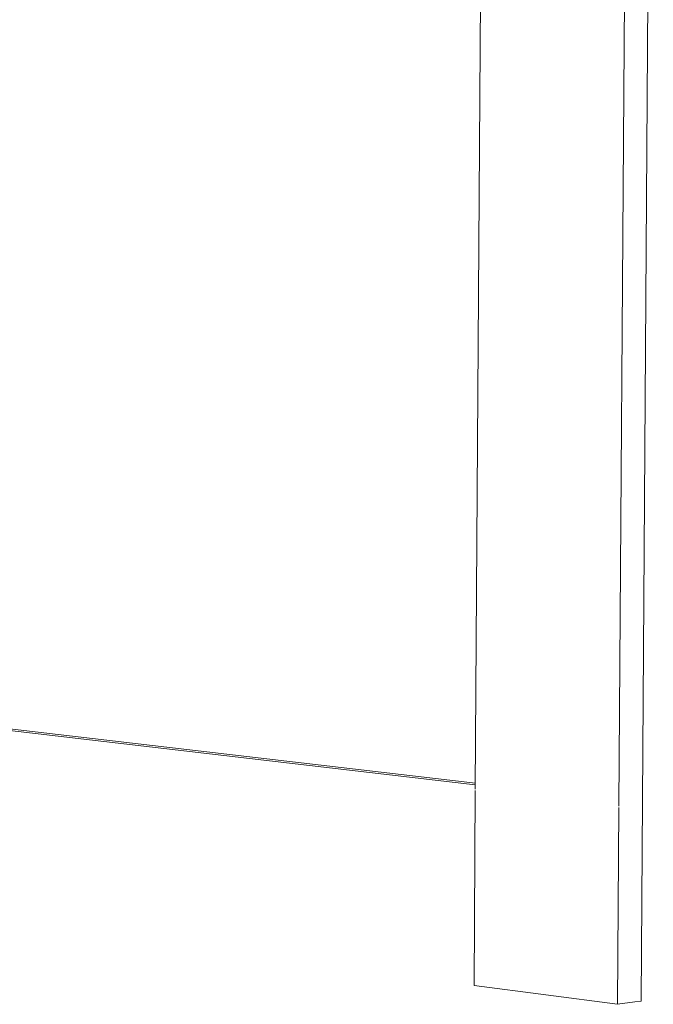
# Model space of a CAD drawing. Units: millimetres. Extents: x 0 to 17820, y 0 to 12600.
# Drawn here: x 6990 to 7362, y 3595 to 4173 of the extents above; entities that cross this region are included whole.
import ezdxf

# ---------------------------------------------------------------- set-up
doc = ezdxf.new("R2010")
doc.units = ezdxf.units.MM
doc.header["$MEASUREMENT"] = 0
doc.layers.add('Make2D$visible$lines', color=7, linetype='Continuous', true_color=0x000000)

msp = doc.modelspace()

# ---------------------------------------------------------------- linework, layer by layer
at = {"layer": 'Make2D$visible$lines', "color": 251, "lineweight": 20, "true_color": 0x696969}
for p, q in [((7257.212, 3720.987), (7263.297, 4654.438)), ((7347.918, 4653.975), (7341.511, 3711.105)), ((7354.497, 3596.739), (7361.729, 4654.054)), ((6532.99, 3808.21), (7257.229, 3723.534)), ((7257.236, 3724.621), (6532.995, 3809.203)), ((7256.468, 3605.888), (7257.213, 3720.257)), ((7340.728, 3594.849), (7341.513, 3710.368)), ((7340.728, 3594.849), (7256.468, 3605.888)), ((7350.83, 3596.236), (7340.728, 3594.849)), ((7350.83, 3596.236), (7354.497, 3596.739))]:
    msp.add_line(p, q, dxfattribs=at)

doc.saveas('drawing.dxf')
